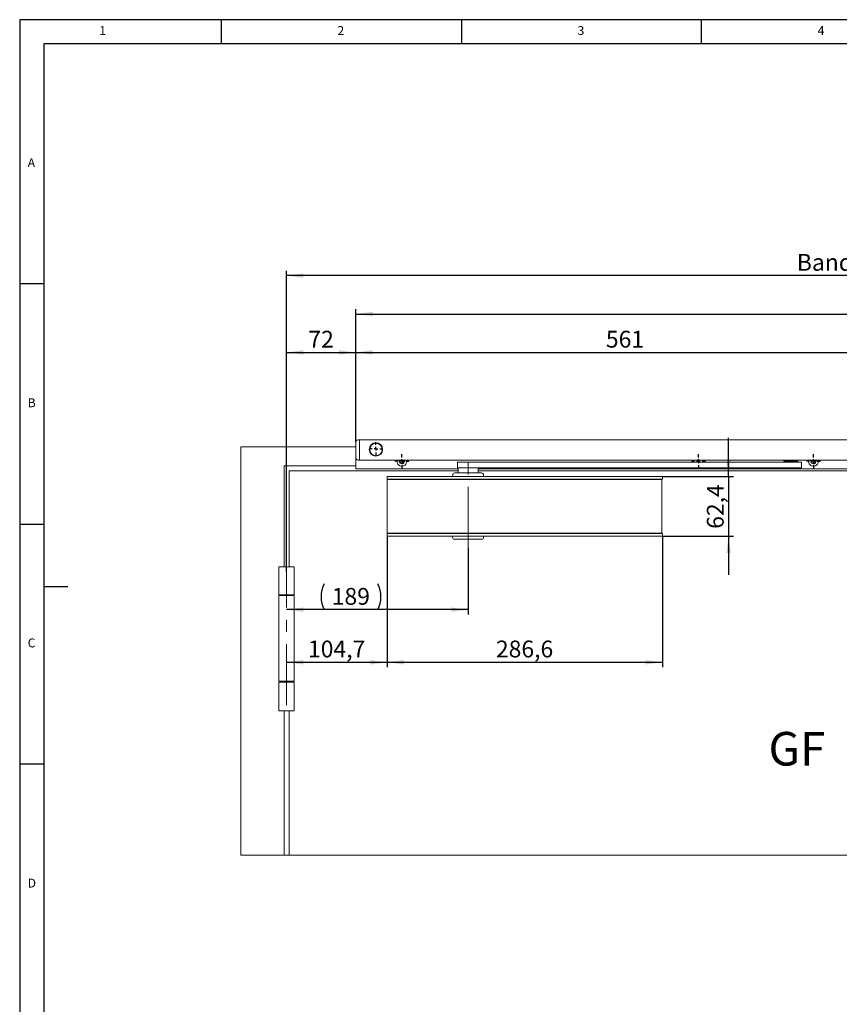
# Model space of a CAD drawing. Units: millimetres. Extents: x 5 to 589, y 5 to 415.
# Drawn here: x 5 to 176, y 210 to 415 of the extents above; entities that cross this region are included whole.
import ezdxf

# ---------------------------------------------------------------- set-up
doc = ezdxf.new("R2010")
doc.units = ezdxf.units.MM
doc.linetypes.add('CENTERX2', pattern=[20.32, 12.7, -2.54, 2.54, -2.54])
doc.layers.add('BEMASSUNG', color=1, linetype='Continuous')
doc.layers.add('FORMAT', color=7, linetype='Continuous')
doc.styles.add('SLDTEXTSTYLE0', font='TXT', dxfattribs={"width": 0.605})
doc.styles.add('SLDTEXTSTYLE3', font='TXT', dxfattribs={"width": 0.75})
doc.dimstyles.new('SLDDIMSTYLE0', dxfattribs={"dimtxt": 3.5, "dimasz": 3.5, "dimexe": 0, "dimexo": 0.0625, "dimgap": 0.875, "dimtad": 1, "dimlfac": 5, "dimrnd": 1e-09, "dimzin": 12, "dimdsep": 46, "dimtxsty": 'SLDTEXTSTYLE0', "dimsah": 1, "dimcen": 0.09, "dimadec": 0, "dimazin": 3, "dimtfac": 1, "dimtdec": 1, "dimtofl": 0, "dimtmove": 0, "dimatfit": 3, "dimfxl": 1, "dimfrac": 2, "dimtolj": 1, "dimtzin": 12, "dimarcsym": 0})
doc.dimstyles.new('SLDDIMSTYLE1', dxfattribs={"dimtxt": 3.5, "dimasz": 3.5, "dimexe": 0, "dimexo": 0.0625, "dimgap": 0.875, "dimtad": 1, "dimlfac": 5, "dimrnd": 1e-09, "dimzin": 12, "dimdsep": 46, "dimtxsty": 'SLDTEXTSTYLE0', "dimsah": 1, "dimcen": 0.09, "dimadec": 0, "dimazin": 3, "dimtfac": 1, "dimtdec": 1, "dimtmove": 0, "dimatfit": 0, "dimfxl": 1, "dimfrac": 2, "dimtolj": 1, "dimtzin": 12, "dimarcsym": 0})

# ---------------------------------------------------------------- blocks, each defined once
blk = doc.blocks.new('_D')
at = {"layer": 'BEMASSUNG'}
for p, q in [((60.58, 300.08), (60.58, 346.72)), ((74.98, 327.02), (74.98, 346.72)), ((60.58, 345.72), (74.98, 345.72))]:
    blk.add_line(p, q, dxfattribs=at)
for points in [[(60.58, 345.72), (64.08, 345.26), (64.08, 346.18)], [(74.98, 345.72), (71.48, 346.18), (71.48, 345.26)]]:
    blk.add_solid(points, dxfattribs=at)
at = {"layer": 'BEMASSUNG', "insert": (65.11, 350.23), "char_height": 3.5, "attachment_point": 1, "style": 'SLDTEXTSTYLE0'}
blk.add_mtext('72', dxfattribs=at)
blk = doc.blocks.new('_D_1')
at = {"layer": 'BEMASSUNG'}
for p, q in [((74.98, 327.02), (74.98, 346.72)), ((187.18, 327.52), (187.18, 346.72)), ((74.98, 345.72), (187.18, 345.72))]:
    blk.add_line(p, q, dxfattribs=at)
for points in [[(74.98, 345.72), (78.48, 345.26), (78.48, 346.18)], [(187.18, 345.72), (183.68, 346.18), (183.68, 345.26)]]:
    blk.add_solid(points, dxfattribs=at)
at = {"layer": 'BEMASSUNG', "insert": (127.07, 350.23), "char_height": 3.5, "attachment_point": 1, "style": 'SLDTEXTSTYLE0'}
blk.add_mtext('561', dxfattribs=at)
blk = doc.blocks.new('_D_2')
at = {"layer": 'BEMASSUNG'}
for p, q in [((74.98, 327.02), (74.98, 354.72)), ((335.98, 327.02), (335.98, 354.72)), ((74.98, 353.72), (335.98, 353.72))]:
    blk.add_line(p, q, dxfattribs=at)
for points in [[(74.98, 353.72), (78.48, 353.26), (78.48, 354.18)], [(335.98, 353.72), (332.48, 354.18), (332.48, 353.26)]]:
    blk.add_solid(points, dxfattribs=at)
at = {"layer": 'BEMASSUNG', "insert": (203.88, 358.23), "char_height": 3.5, "attachment_point": 1, "style": 'SLDTEXTSTYLE0'}
blk.add_mtext('X', dxfattribs=at)
blk = doc.blocks.new('_D_3')
at = {"layer": 'BEMASSUNG'}
for p, q in [((60.58, 300.08), (60.58, 362.72)), ((353.68, 361.72), (60.58, 361.72)), ((353.68, 300.08), (353.68, 362.72))]:
    blk.add_line(p, q, dxfattribs=at)
for points in [[(60.58, 361.72), (64.08, 361.26), (64.08, 362.18)], [(353.68, 361.72), (350.18, 362.18), (350.18, 361.26)]]:
    blk.add_solid(points, dxfattribs=at)
at = {"layer": 'BEMASSUNG', "char_height": 3.5, "attachment_point": 1, "style": 'SLDTEXTSTYLE0'}
for s, insert in [('Bandabstand =', (166.83, 366.23)), ('1465,5 (1360*) - 2800', (200.66, 366.23))]:
    blk.add_mtext(s, dxfattribs=dict(at, insert=insert))
blk = doc.blocks.new('_D_5')
at = {"layer": 'BEMASSUNG'}
for p, q in [((81.52, 307.44), (81.52, 280.21)), ((60.58, 281.21), (81.52, 281.21))]:
    blk.add_line(p, q, dxfattribs=at)
for points in [[(60.58, 281.21), (64.08, 280.75), (64.08, 281.67)], [(81.52, 281.21), (78.02, 281.67), (78.02, 280.75)]]:
    blk.add_solid(points, dxfattribs=at)
at = {"layer": 'BEMASSUNG', "insert": (65.04, 285.73), "char_height": 3.5, "attachment_point": 1, "style": 'SLDTEXTSTYLE0'}
blk.add_mtext('104,7', dxfattribs=at)
blk = doc.blocks.new('_D_6')
at = {"layer": 'BEMASSUNG'}
for p, q in [((81.52, 307.44), (81.52, 280.21)), ((138.84, 307.44), (138.84, 280.21)), ((81.52, 281.21), (138.84, 281.21))]:
    blk.add_line(p, q, dxfattribs=at)
for points in [[(81.52, 281.21), (85.02, 280.75), (85.02, 281.67)], [(138.84, 281.21), (135.34, 281.67), (135.34, 280.75)]]:
    blk.add_solid(points, dxfattribs=at)
at = {"layer": 'BEMASSUNG', "insert": (104.17, 285.73), "char_height": 3.5, "attachment_point": 1, "style": 'SLDTEXTSTYLE0'}
blk.add_mtext('286,6', dxfattribs=at)
blk = doc.blocks.new('_D_7')
at = {"layer": 'BEMASSUNG'}
for p, q in [((98.38, 305.06), (98.38, 291.17)), ((98.38, 292.17), (60.58, 292.17))]:
    blk.add_line(p, q, dxfattribs=at)
for centre, start, end in [((73.76, 294.85), 153.4349, 206.5651), ((74.22, 294.85), 333.4349, 26.5651)]:
    blk.add_arc(centre, 6, start, end, dxfattribs=at)
for points in [[(60.58, 292.17), (64.08, 291.71), (64.08, 292.63)], [(98.38, 292.17), (94.88, 292.63), (94.88, 291.71)]]:
    blk.add_solid(points, dxfattribs=at)
at = {"layer": 'BEMASSUNG', "insert": (69.98, 296.68), "char_height": 3.5, "attachment_point": 1, "style": 'SLDTEXTSTYLE0'}
blk.add_mtext('189', dxfattribs=at)
blk = doc.blocks.new('_D_8')
at = {"layer": 'BEMASSUNG'}
for p, q in [((152.61, 319.92), (152.61, 327.92)), ((138.84, 319.92), (153.61, 319.92)), ((152.61, 319.92), (152.61, 307.44)), ((138.84, 307.44), (153.61, 307.44)), ((152.61, 307.44), (152.61, 299.44))]:
    blk.add_line(p, q, dxfattribs=at)
for points in [[(152.61, 319.92), (153.07, 323.42), (152.15, 323.42)], [(152.61, 307.44), (152.15, 303.94), (153.07, 303.94)]]:
    blk.add_solid(points, dxfattribs=at)
at = {"layer": 'BEMASSUNG', "insert": (148.1, 309), "char_height": 3.5, "attachment_point": 1, "rotation": 90, "style": 'SLDTEXTSTYLE0'}
blk.add_mtext('62,4', dxfattribs=at)
blk = doc.blocks.new('SW_CENTERMARKSYMBOL_2')
at = {"layer": 'FORMAT', "color": 0}
for p, q in [((-0.8, 0), (-1.45, 0)), ((0, 0), (-0.4, 0)), ((0, 0.8), (0, 1.45)), ((0, 0), (0, 0.4)), ((0, 0), (0, -0.4)), ((0, 0), (0.4, 0)), ((0.8, 0), (1.45, 0)), ((0, -0.8), (0, -1.45))]:
    blk.add_line(p, q, dxfattribs=at)
blk = doc.blocks.new('SW_CENTERMARKSYMBOL_5')
at = {"layer": 'FORMAT', "color": 0}
for p, q in [((-0.8, 0), (-1.45, 0)), ((0, 0), (-0.4, 0)), ((0, 0.8), (0, 1.45)), ((0, 0), (0, 0.4)), ((0, 0), (0, -0.4)), ((0, 0), (0.4, 0)), ((0.8, 0), (1.45, 0)), ((0, -0.8), (0, -1.45))]:
    blk.add_line(p, q, dxfattribs=at)
blk = doc.blocks.new('SW_CENTERMARKSYMBOL_6')
at = {"layer": 'FORMAT', "color": 0}
for p, q in [((-0.8, 0), (-1.45, 0)), ((0, 0), (-0.4, 0)), ((0, 0.8), (0, 1.45)), ((0, 0), (0, 0.4)), ((0, 0), (0, -0.4)), ((0, 0), (0.4, 0)), ((0.8, 0), (1.45, 0)), ((0, -0.8), (0, -1.45))]:
    blk.add_line(p, q, dxfattribs=at)
blk = doc.blocks.new('SW_CENTERMARKSYMBOL_8')
at = {"layer": 'FORMAT', "color": 0}
for p, q in [((-0.8, 0), (-1.33, 0)), ((0, 0), (-0.4, 0)), ((0, 0.8), (0, 1.33)), ((0, 0), (0, 0.4)), ((0, 0), (0, -0.4)), ((0, 0), (0.4, 0)), ((0.8, 0), (1.33, 0)), ((0, -0.8), (0, -1.33))]:
    blk.add_line(p, q, dxfattribs=at)

msp = doc.modelspace()

# ---------------------------------------------------------------- linework, layer by layer
at = {"color": 7, "linetype": 'Continuous', "lineweight": 15}
for p, q in [((51.0811, 326.0804), (51.0811, 241.0804)), ((51.0811, 326.0804), (74.9811, 326.0804)), ((74.9811, 327.0204), (74.9811, 327.4804)), ((74.9811, 327.4804), (75.2851, 327.4804)), ((74.9811, 323.8204), (74.9811, 327.0204)), ((75.4811, 327.5204), (75.7811, 327.5204)), ((75.7811, 327.5204), (75.7811, 327.0204)), ((75.7811, 327.5204), (187.1811, 327.5204)), ((75.7811, 323.8204), (75.7811, 327.0204)), ((74.9811, 322.0804), (60.0811, 322.0804)), ((60.0811, 322.0804), (60.0811, 301.0804)), ((74.9811, 321.4804), (74.9811, 323.8204)), ((75.7811, 323.3204), (75.4811, 323.3204)), ((75.7811, 323.8204), (75.7811, 323.3204)), ((75.7811, 323.3204), (187.1811, 323.3204)), ((83.5311, 323.0804), (83.5589, 323.3204)), ((96.1811, 322.8804), (96.1811, 321.6804)), ((98.3631, 322.8804), (96.1811, 322.8804)), ((165.5608, 322.8804), (98.3631, 322.8804)), ((164.1288, 323.3204), (164.1288, 323.0804)), ((167.0288, 323.0804), (164.1288, 323.0804)), ((164.5788, 322.9804), (164.5788, 322.8804)), ((166.5788, 322.9804), (164.5788, 322.9804)), ((164.6473, 323.0804), (164.6588, 323.0604)), ((164.6588, 323.0604), (166.4988, 323.0604)), ((164.8988, 323.0604), (164.8988, 322.9804)), ((167.7788, 322.8804), (165.5608, 322.8804)), ((166.2588, 322.9804), (166.2588, 323.0604)), ((166.4988, 323.0604), (166.5104, 323.0804)), ((166.5788, 322.8804), (166.5788, 322.9804)), ((167.0288, 323.0804), (167.0288, 323.3204)), ((167.7788, 321.6804), (167.7788, 322.8804)), ((169.2311, 323.0804), (169.2589, 323.3204)), ((61.0811, 321.0804), (61.0811, 301.0804)), ((96.2811, 321.0804), (61.0811, 321.0804)), ((96.2811, 321.4804), (74.9811, 321.4804)), ((81.5464, 319.9204), (81.5211, 319.9204)), ((81.5211, 319.6779), (81.5211, 319.9204)), ((81.5464, 319.9204), (81.9211, 319.9204)), ((138.4411, 319.9204), (81.9211, 319.9204)), ((95.1811, 320.2204), (95.1811, 319.9204)), ((95.5811, 320.6204), (99.4408, 320.6204)), ((98.3631, 321.6804), (96.1811, 321.6804)), ((96.2811, 321.6204), (96.2811, 320.6204)), ((165.5608, 321.6804), (98.3631, 321.6804)), ((99.4408, 320.6204), (101.1811, 320.6204)), ((100.4811, 320.6204), (100.4811, 321.6204)), ((164.3588, 321.4804), (100.4811, 321.4804)), ((204.6811, 321.0804), (100.4811, 321.0804)), ((101.5811, 319.9204), (101.5811, 320.2204)), ((138.4411, 319.9204), (138.8158, 319.9204)), ((138.8411, 319.9204), (138.8158, 319.9204)), ((138.8411, 319.6779), (138.8411, 319.9204)), ((164.2788, 321.6804), (164.2788, 321.5604)), ((166.7038, 321.4804), (164.3588, 321.4804)), ((167.7788, 321.6804), (165.5608, 321.6804)), ((166.7988, 321.4804), (166.7038, 321.4804)), ((201.5811, 321.4804), (166.7988, 321.4804)), ((166.8788, 321.5604), (166.8788, 321.6804)), ((81.5211, 319.3204), (81.5211, 319.6779)), ((81.9211, 319.3204), (81.5211, 319.3204)), ((81.5411, 308.1004), (81.5411, 319.2804)), ((81.5411, 319.2804), (81.9011, 319.2804)), ((81.7811, 319.2804), (81.7811, 319.3204)), ((81.9011, 319.2804), (138.3811, 319.2804)), ((138.4411, 319.3204), (81.9211, 319.3204)), ((81.9811, 319.3204), (81.9811, 319.2804)), ((138.3811, 319.2804), (138.3811, 319.3204)), ((138.3811, 319.2804), (138.7411, 319.2804)), ((138.8411, 319.3204), (138.4411, 319.3204)), ((138.5811, 319.3204), (138.5811, 319.2804)), ((138.7411, 319.2804), (138.7411, 308.1004)), ((138.8411, 319.6779), (138.8411, 319.3204)), ((81.5211, 307.6828), (81.5211, 308.0404)), ((81.5211, 308.0404), (81.9211, 308.0404)), ((81.5211, 307.6828), (81.5211, 307.4404)), ((81.9011, 308.1004), (81.5411, 308.1004)), ((81.7811, 308.0404), (81.7811, 308.1004)), ((81.9011, 308.1004), (138.3811, 308.1004)), ((138.4411, 308.0404), (81.9211, 308.0404)), ((81.9811, 308.1004), (81.9811, 308.0404)), ((138.7411, 308.1004), (138.3811, 308.1004)), ((138.3811, 308.0404), (138.3811, 308.1004)), ((138.4411, 308.0404), (138.8411, 308.0404)), ((138.5811, 308.1004), (138.5811, 308.0404)), ((138.8411, 308.0404), (138.8411, 307.6828)), ((138.8411, 307.6828), (138.8411, 307.4404)), ((81.5464, 307.4404), (81.5211, 307.4404)), ((81.9211, 307.4404), (81.5464, 307.4404)), ((138.4411, 307.4404), (81.9211, 307.4404)), ((95.1511, 307.4404), (95.1511, 307.2204)), ((100.0372, 306.8204), (95.5511, 306.8204)), ((101.2111, 306.8204), (100.0372, 306.8204)), ((101.6111, 307.2204), (101.6111, 307.4404)), ((138.8158, 307.4404), (138.4411, 307.4404)), ((138.8411, 307.4404), (138.8158, 307.4404)), ((58.9811, 301.0804), (58.9811, 295.2804)), ((58.9811, 301.0804), (62.1811, 301.0804)), ((62.1811, 295.2804), (62.1811, 301.0804)), ((58.9811, 295.2804), (62.1811, 295.2804)), ((60.0811, 295.2804), (60.0811, 295.0804)), ((61.0811, 295.2804), (61.0811, 295.0804)), ((58.9811, 295.0804), (58.9811, 277.2804)), ((62.1811, 295.0804), (58.9811, 295.0804)), ((62.1811, 277.2804), (62.1811, 295.0804)), ((58.9811, 277.2804), (62.1811, 277.2804)), ((58.9811, 277.0804), (58.9811, 271.0804)), ((62.1811, 277.0804), (58.9811, 277.0804)), ((60.0811, 277.2804), (60.0811, 277.0804)), ((61.0811, 277.2804), (61.0811, 277.0804)), ((62.1811, 271.0804), (62.1811, 277.0804)), ((58.9811, 271.0804), (62.1811, 271.0804)), ((60.0811, 271.0804), (60.0811, 241.0804)), ((61.0811, 271.0804), (61.0811, 241.0804)), ((51.0811, 241.0804), (60.0811, 241.0804)), ((60.0811, 241.0804), (61.0811, 241.0804)), ((61.0811, 241.0804), (204.6811, 241.0804))]:
    msp.add_line(p, q, dxfattribs=at)
at = {"color": 7, "linetype": 'Continuous', "lineweight": 15, "flags": 128}
for points in [[(84.0311, 323.0804), (84.0682, 323.279), (84.0862, 323.3204)], [(85.0011, 323.0804), (84.9691, 323.2411), (84.9258, 323.3204)], [(169.7311, 323.0804), (169.7682, 323.279), (169.7862, 323.3204)], [(170.7011, 323.0804), (170.6691, 323.2411), (170.6258, 323.3204)], [(96.2903, 321.6804), (96.2849, 321.6594), (96.2811, 321.6204)], [(100.4811, 321.6204), (100.4772, 321.6594), (100.4719, 321.6804)]]:
    msp.add_lwpolyline(points, dxfattribs=at)
at = {"color": 7, "linetype": 'Continuous', "lineweight": 15}
for radius in [1.4, 1.3]:
    msp.add_circle((79.1811, 325.5204), radius, dxfattribs=at)
for centre, radius, start, end in [((75.4811, 327.0204), 0.5, 90, 180), ((75.4811, 323.8204), 0.5, 180, 270), ((84.5811, 323.0804), 1.05, 180, 13.21298), ((84.5811, 323.0804), 0.55, 180, 25.872096), ((84.5811, 323.0804), 0.42, 145.150095, 0), ((170.2811, 323.0804), 1.05, 180, 13.21298), ((170.2811, 323.0804), 0.55, 180, 25.872096), ((170.2811, 323.0804), 0.42, 145.150095, 0), ((95.5811, 320.2204), 0.4, 90, 180), ((101.1811, 320.2204), 0.4, 0, 90), ((164.3588, 321.5604), 0.08, 180, 270), ((166.7988, 321.5604), 0.08, 270, 0), ((95.5511, 307.2204), 0.4, 180, 270), ((101.2111, 307.2204), 0.4, 270, 0)]:
    msp.add_arc(centre, radius, start, end, dxfattribs=at)
for points, knots in [([(81.5211, 319.6779), (81.5212, 319.6818), (81.5214, 319.6896), (81.5227, 319.7034), (81.5247, 319.7187), (81.5273, 319.7354), (81.5301, 319.7531), (81.5331, 319.7717), (81.5362, 319.7916), (81.5391, 319.8126), (81.5417, 319.8345), (81.5439, 319.8574), (81.5455, 319.8811), (81.5463, 319.9022), (81.5463, 319.9154), (81.5464, 319.9204)], [0, 0, 0, 0, 0.07656739, 0.15374331, 0.23273459, 0.31231407, 0.38886553, 0.46590859, 0.54447498, 0.62356877, 0.70342823, 0.78387455, 0.86623721, 0.94929328, 1, 1, 1, 1]), ([(138.8158, 319.9204), (138.8158, 319.9128), (138.816, 319.8977), (138.817, 319.875), (138.8187, 319.8523), (138.8209, 319.8302), (138.8236, 319.809), (138.8264, 319.7885), (138.8295, 319.7688), (138.8326, 319.7498), (138.8354, 319.7319), (138.838, 319.7151), (138.8399, 319.6995), (138.8409, 319.6871), (138.841, 319.6804), (138.8411, 319.6779)], [0, 0, 0, 0, 0.07671588, 0.15400401, 0.23306403, 0.31271835, 0.38942655, 0.46663916, 0.54540145, 0.62469194, 0.70434224, 0.7845626, 0.86666143, 0.94946055, 1, 1, 1, 1]), ([(81.5464, 307.4404), (81.5463, 307.4479), (81.5462, 307.463), (81.5451, 307.4857), (81.5435, 307.5084), (81.5412, 307.5305), (81.5386, 307.5517), (81.5357, 307.5722), (81.5326, 307.5919), (81.5296, 307.6109), (81.5267, 307.6288), (81.5242, 307.6456), (81.5223, 307.6612), (81.5212, 307.6736), (81.5211, 307.6803), (81.5211, 307.6828)], [0, 0, 0, 0, 0.07671588, 0.15400401, 0.23306403, 0.31271835, 0.38942655, 0.46663916, 0.54540145, 0.62469194, 0.70434224, 0.7845626, 0.86666143, 0.94946055, 1, 1, 1, 1]), ([(138.8411, 307.6828), (138.841, 307.6789), (138.8408, 307.6711), (138.8394, 307.6573), (138.8374, 307.642), (138.8349, 307.6253), (138.832, 307.6076), (138.829, 307.589), (138.826, 307.5691), (138.8231, 307.5481), (138.8205, 307.5262), (138.8183, 307.5033), (138.8167, 307.4796), (138.8159, 307.4585), (138.8158, 307.4453), (138.8158, 307.4404)], [0, 0, 0, 0, 0.07656739, 0.15374331, 0.23273459, 0.31231407, 0.38886553, 0.46590859, 0.54447498, 0.62356877, 0.70342823, 0.78387455, 0.86623721, 0.94929328, 1, 1, 1, 1])]:
    msp.add_open_spline(points, degree=3, knots=knots, dxfattribs=at)
at = {"layer": 'FORMAT'}
for p, q in [((589, 415), (5, 415)), ((5, 415), (5, 5)), ((47, 410), (47, 415)), ((97, 415), (97, 410)), ((147, 410), (147, 415)), ((584, 410), (10, 410)), ((10, 410), (10, 10)), ((10, 360), (5, 360)), ((5, 310), (10, 310)), ((10, 297), (15, 297)), ((10, 260), (5, 260))]:
    msp.add_line(p, q, dxfattribs=at)
at = {"layer": 'FORMAT', "linetype": 'CENTERX2', "lineweight": 0}
for p, q in [((98.3811, 305.0608), (98.3811, 324.0705)), ((60.5811, 272.2804), (60.5811, 300.0804))]:
    msp.add_line(p, q, dxfattribs=at)

# ---------------------------------------------------------------- block references
at = {"layer": 'FORMAT'}
for name, p in [('SW_CENTERMARKSYMBOL_8', (79.1811, 325.6804)), ('SW_CENTERMARKSYMBOL_6', (84.5811, 323.0804)), ('SW_CENTERMARKSYMBOL_2', (146.3311, 323.0804)), ('SW_CENTERMARKSYMBOL_5', (170.2811, 323.0804))]:
    msp.add_blockref(name, p, dxfattribs=at)

# ---------------------------------------------------------------- texts
at = {"layer": 'FORMAT', "color": 7, "char_height": 1.8521, "attachment_point": 1, "style": 'SLDTEXTSTYLE3'}
for s, insert in [('1', (21.5833, 413.668)), ('2', (71.1667, 413.668)), ('3', (121.1667, 413.668)), ('4', (171.1667, 413.668)), ('A', (6.6667, 386.168)), ('B', (6.6667, 336.168)), ('C', (6.6667, 286.168)), ('D', (6.6667, 236.168))]:
    msp.add_mtext(s, dxfattribs=dict(at, insert=insert))
at = {"layer": 'FORMAT', "insert": (160.9214, 266.7112), "char_height": 7, "attachment_point": 1, "style": 'SLDTEXTSTYLE0'}
msp.add_mtext('GF', dxfattribs=at)

# ---------------------------------------------------------------- dimensions: what is measured, and where the dimension line sits
at = {"layer": 'BEMASSUNG'}
for base, p1, text, picture, middle in [((60.5811, 361.7174), (353.6811, 300.0804), 'Bandabstand = <>', '_D_3', (207.1311, 361.7174)), ((60.5811, 292.1683), (98.3811, 305.0608), '(<>)', '_D_7', (73.9902, 292.1683))]:
    dim = msp.add_linear_dim(base=base, p1=p1, p2=(60.5811, 300.0804), text=text, dimstyle='SLDDIMSTYLE0', dxfattribs=at)
    dim.commit()
    dim.dimension.update_dxf_attribs({"geometry": picture, "text_midpoint": middle, "dimtype": 160})
for base, p1, p2, picture, middle in [((335.9811, 353.7174), (74.9811, 327.0204), (335.9811, 327.0204), '_D_2', (205.4811, 353.7174)), ((74.9811, 345.7174), (60.5811, 300.0804), (74.9811, 327.0204), '_D', (67.7811, 345.7174)), ((187.1811, 345.7174), (74.9811, 327.0204), (187.1811, 327.5204), '_D_1', (131.0811, 345.7174)), ((81.5211, 281.2137), (60.5811, 272.2804), (81.5211, 307.4404), '_D_5', (71.0511, 281.2137)), ((138.8411, 281.2137), (81.5211, 307.4404), (138.8411, 307.4404), '_D_6', (110.1811, 281.2137))]:
    dim = msp.add_linear_dim(base=base, p1=p1, p2=p2, dimstyle='SLDDIMSTYLE0', dxfattribs=at)
    dim.commit()
    dim.dimension.update_dxf_attribs({"geometry": picture, "text_midpoint": middle, "dimtype": 160})
dim = msp.add_linear_dim(base=(152.6082, 307.4404), p1=(138.8411, 319.9204), p2=(138.8411, 307.4404), angle=90, dimstyle='SLDDIMSTYLE1', dxfattribs=at)
dim.commit()
dim.dimension.update_dxf_attribs({"geometry": '_D_8', "text_midpoint": (152.6082, 313.6804), "dimtype": 160})

doc.saveas('drawing.dxf')
